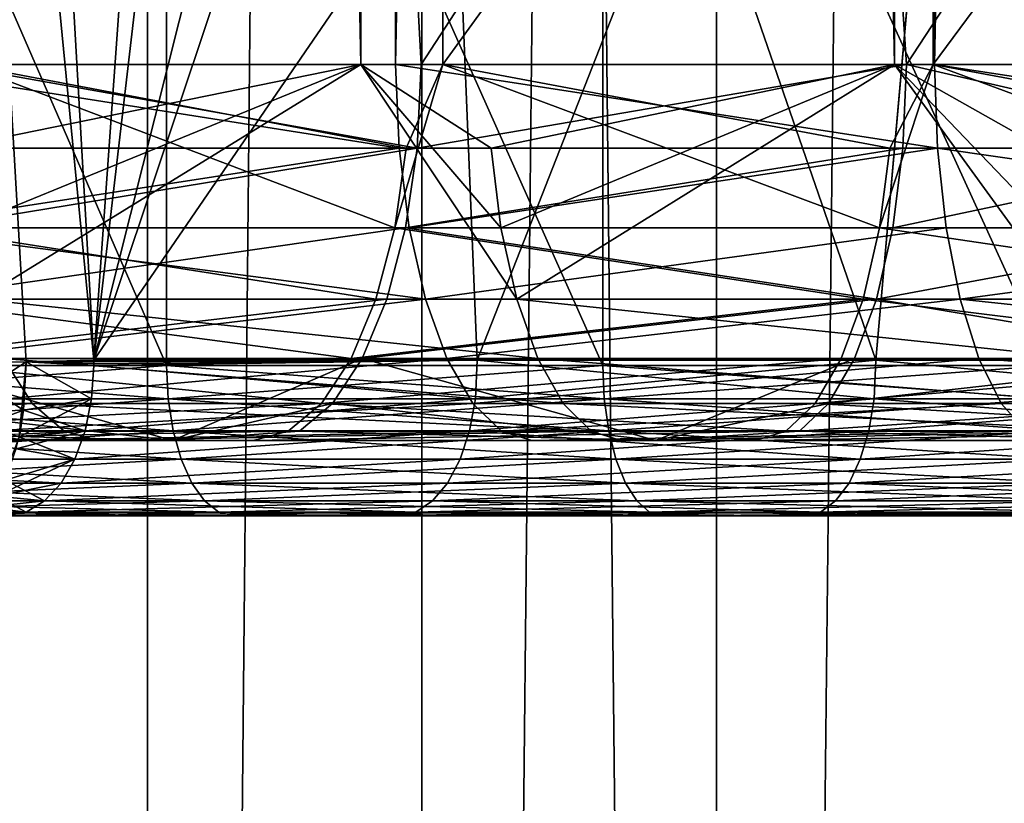
# Model space of a CAD drawing. Extents: x -95 to 68, y 53 to 1021.
# Drawn here: x -88 to -87, y 820 to 821 of the extents above; entities that cross this region are included whole.
import ezdxf

# ---------------------------------------------------------------- set-up
doc = ezdxf.new("R2010")
doc.units = 0
doc.header["$MEASUREMENT"] = 0

msp = doc.modelspace()

# ---------------------------------------------------------------- linework, layer by layer
for points in [[(-87.884361, 854.575745, 13.73212), (-88.579689, 854.575745, 13.438745), (-88.540024, 820.575745, 13.456621)], [(-88.538483, 854.575745, -13.457312), (-87.884361, 820.575745, -13.73212), (-88.579689, 820.575745, -13.438745)], [(-87.884361, 854.575745, 13.73212), (-88.540024, 820.575745, 13.456621), (-87.838043, 820.575745, 13.750194)], [(-88.538483, 854.575745, -13.457312), (-87.836243, 854.575745, -13.750891), (-87.884361, 820.575745, -13.73212)], [(-87.17495, 854.575745, 13.989545), (-87.884361, 854.575745, 13.73212), (-87.838043, 820.575745, 13.750194)], [(-87.836243, 854.575745, -13.750891), (-87.17495, 820.575745, -13.989545), (-87.884361, 820.575745, -13.73212)], [(-87.17495, 854.575745, 13.989545), (-87.838043, 820.575745, 13.750194), (-87.121857, 820.575745, 14.007174)], [(-87.836243, 854.575745, -13.750891), (-87.119797, 854.575745, -14.007854), (-87.17495, 820.575745, -13.989545)], [(-86.453293, 854.575745, 14.210348), (-87.17495, 854.575745, 13.989545), (-87.121857, 820.575745, 14.007174)], [(-87.119797, 854.575745, -14.007854), (-86.453293, 820.575745, -14.210348), (-87.17495, 820.575745, -13.989545)], [(-86.453293, 854.575745, 14.210348), (-87.121857, 820.575745, 14.007174), (-86.393372, 820.575745, 14.226881)], [(-87.119797, 854.575745, -14.007854), (-86.391052, 854.575745, -14.227517), (-86.453293, 820.575745, -14.210348)], [(-88.168121, 844.575745, -4.911456), (-88.168121, 806.375732, -4.911456), (-88.504059, 806.375732, -4.494583)], [(-88.504059, 844.575745, -4.494583), (-88.168121, 844.575745, -4.911456), (-88.504059, 806.375732, -4.494583)], [(-88.168121, 844.575745, 4.911456), (-88.504059, 844.575745, 4.494583), (-88.504059, 806.375732, 4.494583)], [(-88.168121, 844.575745, 4.911456), (-88.504059, 806.375732, 4.494583), (-88.168121, 806.375732, 4.911456)], [(-87.803299, 844.575745, -5.303301), (-87.803299, 806.375732, -5.303301), (-88.168121, 806.375732, -4.911456)], [(-88.168121, 844.575745, -4.911456), (-87.803299, 844.575745, -5.303301), (-88.168121, 806.375732, -4.911456)], [(-87.803299, 844.575745, 5.303301), (-88.168121, 844.575745, 4.911456), (-88.168121, 806.375732, 4.911456)], [(-87.803299, 844.575745, 5.303301), (-88.168121, 806.375732, 4.911456), (-87.803299, 806.375732, 5.303301)], [(-87.411453, 844.575745, -5.668122), (-87.411453, 806.375732, -5.668122), (-87.803299, 806.375732, -5.303301)], [(-87.803299, 844.575745, -5.303301), (-87.411453, 844.575745, -5.668122), (-87.803299, 806.375732, -5.303301)], [(-87.803299, 844.575745, 5.303301), (-87.803299, 806.375732, 5.303301), (-87.411453, 806.375732, 5.668122)], [(-87.411453, 844.575745, 5.668122), (-87.803299, 844.575745, 5.303301), (-87.411453, 806.375732, 5.668122)], [(-86.994583, 844.575745, -6.004059), (-86.994583, 806.375732, -6.004059), (-87.411453, 806.375732, -5.668122)], [(-87.411453, 844.575745, -5.668122), (-86.994583, 844.575745, -6.004059), (-87.411453, 806.375732, -5.668122)], [(-86.994583, 844.575745, 6.004059), (-87.411453, 844.575745, 5.668122), (-87.411453, 806.375732, 5.668122)], [(-86.994583, 844.575745, 6.004059), (-87.411453, 806.375732, 5.668122), (-86.994583, 806.375732, 6.004059)], [(-88.461411, 822.457947, 8.043538), (-88.618156, 826.797913, 8.101493), (-88.239311, 820.182739, 8.092414)], [(-87.833252, 823.666443, 8.509524), (-88.239311, 820.182739, 8.092414), (-88.618156, 826.797913, 8.101493)], [(-87.865417, 825.408325, -8.56115), (-88.618019, 826.797852, -8.101582), (-88.239326, 820.182739, -8.092407)], [(-88.461311, 822.457947, -8.043581), (-88.239326, 820.182739, -8.092407), (-88.618019, 826.797852, -8.101582)], [(-87.865417, 825.408325, -8.56115), (-88.239326, 820.182739, -8.092407), (-87.07386, 823.666443, -8.940659)], [(-87.07386, 823.666443, -8.940659), (-88.239326, 820.182739, -8.092407), (-87.046158, 821.924561, -8.886506)], [(-87.833252, 823.666443, 8.509524), (-87.800949, 821.924561, 8.457983), (-88.239311, 820.182739, 8.092414)], [(-88.461411, 822.457947, 8.043538), (-88.328987, 820.180542, 8.041728), (-88.42659, 820.178223, 8.010595)], [(-88.461411, 822.457947, 8.043538), (-88.239311, 820.182739, 8.092414), (-88.328987, 820.180542, 8.041728)], [(-88.461311, 822.457947, -8.043581), (-88.328995, 820.180542, -8.041725), (-88.239326, 820.182739, -8.092407)], [(-88.461311, 822.457947, -8.043581), (-88.426598, 820.178223, -8.010595), (-88.328995, 820.180542, -8.041725)], [(-87.046158, 821.924561, -8.886506), (-88.239326, 820.182739, -8.092407), (-87.729507, 820.182739, -8.430842)], [(-87.800949, 821.924561, 8.457983), (-87.7295, 820.182739, 8.430847), (-88.239311, 820.182739, 8.092414)], [(-87.800949, 821.924561, 8.457983), (-87.199799, 820.182739, 8.737208), (-87.7295, 820.182739, 8.430847)], [(-87.046295, 821.924561, 8.886435), (-87.199799, 820.182739, 8.737208), (-87.800949, 821.924561, 8.457983)], [(-87.046158, 821.924561, -8.886506), (-87.729507, 820.182739, -8.430842), (-87.199806, 820.182739, -8.737205)], [(-87.046158, 821.924561, -8.886506), (-87.199806, 820.182739, -8.737205), (-86.652214, 820.182739, -9.010326)], [(-87.046295, 821.924561, 8.886435), (-86.652214, 820.182739, 9.010329), (-87.199799, 820.182739, 8.737208)], [(-86.257278, 821.924561, 9.247722), (-86.652214, 820.182739, 9.010329), (-87.046295, 821.924561, 8.886435)], [(-87.046158, 821.924561, -8.886506), (-86.652214, 820.182739, -9.010326), (-86.257133, 821.924561, -9.247781)], [(-88.707962, 821.475708, -11.021965), (-88.14254, 820.17572, -11.321849), (-88.707962, 820.17572, -11.021965)], [(-88.707962, 821.475708, -11.021965), (-88.14254, 821.475708, -11.321849), (-88.14254, 820.17572, -11.321849)], [(-88.707962, 821.475708, 11.021965), (-88.707962, 820.17572, 11.021965), (-88.14254, 820.17572, 11.321849)], [(-88.14254, 821.475708, 11.321849), (-88.707962, 821.475708, 11.021965), (-88.14254, 820.17572, 11.321849)], [(-88.470978, 821.475708, -11.26543), (-88.43351, 820.575745, -11.285209), (-87.852463, 821.475708, -11.572106)], [(-87.852463, 821.475708, -11.572106), (-88.43351, 820.575745, -11.285209), (-87.804352, 820.575745, -11.594237)], [(-87.775429, 821.475708, 11.607428), (-87.775429, 820.575745, 11.607428), (-88.410988, 820.575745, 11.297022)], [(-87.775429, 821.475708, 11.607428), (-88.410988, 820.575745, 11.297022), (-88.410988, 821.475708, 11.297022)], [(-88.14254, 821.475708, -11.321849), (-87.562668, 820.17572, -11.592752), (-88.14254, 820.17572, -11.321849)], [(-88.14254, 821.475708, -11.321849), (-87.562668, 821.475708, -11.592752), (-87.562668, 820.17572, -11.592752)], [(-88.14254, 821.475708, 11.321849), (-88.14254, 820.17572, 11.321849), (-87.562668, 820.17572, 11.592752)], [(-87.562668, 821.475708, 11.592752), (-88.14254, 821.475708, 11.321849), (-87.562668, 820.17572, 11.592752)], [(-87.852463, 821.475708, -11.572106), (-87.804352, 820.575745, -11.594237), (-87.218254, 821.475708, -11.844854)], [(-87.218254, 821.475708, -11.844854), (-87.804352, 820.575745, -11.594237), (-87.159157, 820.575745, -11.868223)], [(-87.123627, 821.475708, 11.882112), (-87.123627, 820.575745, 11.882112), (-87.775429, 820.575745, 11.607428)], [(-87.123627, 821.475708, 11.882112), (-87.775429, 820.575745, 11.607428), (-87.775429, 821.475708, 11.607428)], [(-87.562668, 821.475708, -11.592752), (-86.969841, 820.17572, -11.833978), (-87.562668, 820.17572, -11.592752)], [(-87.562668, 821.475708, -11.592752), (-86.969841, 821.475708, -11.833978), (-86.969841, 820.17572, -11.833978)], [(-87.562668, 821.475708, 11.592752), (-87.562668, 820.17572, 11.592752), (-86.969841, 820.17572, 11.833978)], [(-86.969841, 821.475708, 11.833978), (-87.562668, 821.475708, 11.592752), (-86.969841, 820.17572, 11.833978)], [(-87.218254, 821.475708, -11.844854), (-87.159157, 820.575745, -11.868223), (-86.570213, 821.475708, -12.082874)], [(-86.570213, 821.475708, -12.082874), (-87.159157, 820.575745, -11.868223), (-86.499886, 820.575745, -12.106338)], [(-86.457603, 821.475708, 12.120227), (-86.457603, 820.575745, 12.120227), (-87.123627, 820.575745, 11.882112)], [(-86.457603, 821.475708, 12.120227), (-87.123627, 820.575745, 11.882112), (-87.123627, 821.475708, 11.882112)], [(-88.430183, 820.464478, -13.491694), (-88.579689, 820.575745, -13.438745), (-87.884361, 820.575745, -13.73212)], [(-87.833504, 820.464478, 13.738507), (-88.540024, 820.575745, 13.456621), (-88.534889, 820.464478, 13.445185)], [(-87.833504, 820.464478, 13.738507), (-87.838043, 820.575745, 13.750194), (-88.540024, 820.575745, 13.456621)], [(-87.839333, 820.358765, 11.632674), (-88.467758, 820.358765, 11.32314), (-88.410988, 820.575745, 11.297022)], [(-88.439346, 820.464478, -11.296305), (-87.80957, 820.464478, -11.605638), (-88.43351, 820.575745, -11.285209)], [(-87.80957, 820.464478, -11.605638), (-87.804352, 820.575745, -11.594237), (-88.43351, 820.575745, -11.285209)], [(-88.430183, 820.464478, -13.491694), (-87.884361, 820.575745, -13.73212), (-88.415298, 820.358765, -13.457841)], [(-88.415298, 820.358765, -13.457841), (-87.884361, 820.575745, -13.73212), (-88.391327, 820.263977, -13.403307)], [(-87.823906, 820.464478, 11.599066), (-88.410988, 820.575745, 11.297022), (-87.775429, 820.575745, 11.607428)], [(-87.839333, 820.358765, 11.632674), (-88.410988, 820.575745, 11.297022), (-87.823906, 820.464478, 11.599066)], [(-88.391327, 820.263977, -13.403307), (-87.884361, 820.575745, -13.73212), (-87.677094, 820.263977, -13.695041)], [(-87.698158, 820.358765, -13.750761), (-87.677094, 820.263977, -13.695041), (-87.884361, 820.575745, -13.73212)], [(-87.711227, 820.464478, -13.785352), (-87.698158, 820.358765, -13.750761), (-87.884361, 820.575745, -13.73212)], [(-87.711227, 820.464478, -13.785352), (-87.884361, 820.575745, -13.73212), (-87.17495, 820.575745, -13.989545)], [(-87.839333, 820.358765, 11.632674), (-87.823906, 820.464478, 11.599066), (-87.775429, 820.575745, 11.607428)], [(-87.194923, 820.358765, 11.907364), (-87.839333, 820.358765, 11.632674), (-87.775429, 820.575745, 11.607428)], [(-87.117928, 820.464478, 13.99527), (-87.838043, 820.575745, 13.750194), (-87.833504, 820.464478, 13.738507)], [(-87.117928, 820.464478, 13.99527), (-87.121857, 820.575745, 14.007174), (-87.838043, 820.575745, 13.750194)], [(-87.80957, 820.464478, -11.605638), (-87.163742, 820.464478, -11.879892), (-87.159157, 820.575745, -11.868223)], [(-87.80957, 820.464478, -11.605638), (-87.159157, 820.575745, -11.868223), (-87.804352, 820.575745, -11.594237)], [(-87.181358, 820.464478, 11.872962), (-87.775429, 820.575745, 11.607428), (-87.123627, 820.575745, 11.882112)], [(-87.194923, 820.358765, 11.907364), (-87.775429, 820.575745, 11.607428), (-87.181358, 820.464478, 11.872962)], [(-87.711227, 820.464478, -13.785352), (-87.17495, 820.575745, -13.989545), (-87.698158, 820.358765, -13.750761)], [(-87.698158, 820.358765, -13.750761), (-87.17495, 820.575745, -13.989545), (-87.677094, 820.263977, -13.695041)], [(-87.677094, 820.263977, -13.695041), (-87.17495, 820.575745, -13.989545), (-86.948479, 820.263977, -13.948745)], [(-87.194923, 820.358765, 11.907364), (-87.181358, 820.464478, 11.872962), (-87.123627, 820.575745, 11.882112)], [(-86.536446, 820.358765, 12.146387), (-87.194923, 820.358765, 11.907364), (-87.123627, 820.575745, 11.882112)], [(-86.966576, 820.358765, -14.005497), (-86.948479, 820.263977, -13.948745), (-87.17495, 820.575745, -13.989545)], [(-86.977814, 820.464478, -14.040729), (-86.966576, 820.358765, -14.005497), (-87.17495, 820.575745, -13.989545)], [(-86.977814, 820.464478, -14.040729), (-87.17495, 820.575745, -13.989545), (-86.453293, 820.575745, -14.210348)], [(-87.163742, 820.464478, -11.879892), (-86.676163, 820.464478, -12.059933), (-87.159157, 820.575745, -11.868223)], [(-86.676163, 820.464478, -12.059933), (-86.499886, 820.575745, -12.106338), (-87.159157, 820.575745, -11.868223)], [(-86.52478, 820.464478, 12.111294), (-87.123627, 820.575745, 11.882112), (-86.457603, 820.575745, 12.120227)], [(-86.536446, 820.358765, 12.146387), (-87.123627, 820.575745, 11.882112), (-86.52478, 820.464478, 12.111294)], [(-86.39006, 820.464478, 14.21479), (-87.121857, 820.575745, 14.007174), (-87.117928, 820.464478, 13.99527)], [(-86.39006, 820.464478, 14.21479), (-86.393372, 820.575745, 14.226881), (-87.121857, 820.575745, 14.007174)], [(-87.833504, 820.464478, 13.738507), (-88.534889, 820.464478, 13.445185), (-88.519745, 820.358765, 13.411448)], [(-87.833504, 820.464478, 13.738507), (-88.519745, 820.358765, 13.411448), (-87.820122, 820.358765, 13.704034)], [(-88.456558, 820.358765, -11.329036), (-87.824951, 820.358765, -11.639265), (-87.80957, 820.464478, -11.605638)], [(-88.456558, 820.358765, -11.329036), (-87.80957, 820.464478, -11.605638), (-88.439346, 820.464478, -11.296305)], [(-87.117928, 820.464478, 13.99527), (-87.833504, 820.464478, 13.738507), (-87.820122, 820.358765, 13.704034)], [(-87.824951, 820.358765, -11.639265), (-87.163742, 820.464478, -11.879892), (-87.80957, 820.464478, -11.605638)], [(-87.824951, 820.358765, -11.639265), (-87.177254, 820.358765, -11.914314), (-87.163742, 820.464478, -11.879892)], [(-87.117928, 820.464478, 13.99527), (-87.820122, 820.358765, 13.704034), (-87.106339, 820.358765, 13.960153)], [(-87.177254, 820.358765, -11.914314), (-86.688263, 820.358765, -12.094876), (-86.676163, 820.464478, -12.059933)], [(-87.177254, 820.358765, -11.914314), (-86.676163, 820.464478, -12.059933), (-87.163742, 820.464478, -11.879892)], [(-86.380302, 820.358765, 14.179122), (-87.117928, 820.464478, 13.99527), (-87.106339, 820.358765, 13.960153)], [(-86.39006, 820.464478, 14.21479), (-87.117928, 820.464478, 13.99527), (-86.380302, 820.358765, 14.179122)], [(-87.798561, 820.263977, 13.648503), (-88.519745, 820.358765, 13.411448), (-88.495354, 820.263977, 13.357102)], [(-87.820122, 820.358765, 13.704034), (-88.519745, 820.358765, 13.411448), (-87.798561, 820.263977, 13.648503)], [(-87.864182, 820.263977, 11.686812), (-88.495529, 820.263977, 11.375837), (-88.467758, 820.358765, 11.32314)], [(-88.484276, 820.263977, -11.381761), (-87.824951, 820.358765, -11.639265), (-88.456558, 820.358765, -11.329036)], [(-88.484276, 820.263977, -11.381761), (-87.849731, 820.263977, -11.693434), (-87.824951, 820.358765, -11.639265)], [(-87.864182, 820.263977, 11.686812), (-88.467758, 820.358765, 11.32314), (-87.839333, 820.358765, 11.632674)], [(-87.216774, 820.263977, 11.96278), (-87.864182, 820.263977, 11.686812), (-87.839333, 820.358765, 11.632674)], [(-87.849731, 820.263977, -11.693434), (-87.19902, 820.263977, -11.969764), (-87.824951, 820.358765, -11.639265)], [(-87.216774, 820.263977, 11.96278), (-87.839333, 820.358765, 11.632674), (-87.194923, 820.358765, 11.907364)], [(-87.824951, 820.358765, -11.639265), (-87.19902, 820.263977, -11.969764), (-87.177254, 820.358765, -11.914314)], [(-87.106339, 820.358765, 13.960153), (-87.820122, 820.358765, 13.704034), (-87.798561, 820.263977, 13.648503)], [(-87.106339, 820.358765, 13.960153), (-87.798561, 820.263977, 13.648503), (-87.087677, 820.263977, 13.903584)], [(-86.555229, 820.263977, 12.202916), (-87.216774, 820.263977, 11.96278), (-87.194923, 820.358765, 11.907364)], [(-87.19902, 820.263977, -11.969764), (-86.707756, 820.263977, -12.151165), (-86.688263, 820.358765, -12.094876)], [(-87.19902, 820.263977, -11.969764), (-86.688263, 820.358765, -12.094876), (-87.177254, 820.358765, -11.914314)], [(-86.555229, 820.263977, 12.202916), (-87.194923, 820.358765, 11.907364), (-86.536446, 820.358765, 12.146387)], [(-86.380302, 820.358765, 14.179122), (-87.106339, 820.358765, 13.960153), (-87.087677, 820.263977, 13.903584)], [(-86.380302, 820.358765, 14.179122), (-87.087677, 820.263977, 13.903584), (-86.364578, 820.263977, 14.121666)], [(-87.897209, 820.184814, 11.758765), (-88.53244, 820.184814, 11.445876), (-88.495529, 820.263977, 11.375837)], [(-88.521118, 820.184814, -11.451836), (-87.882675, 820.184814, -11.765428), (-87.849731, 820.263977, -11.693434)], [(-88.521118, 820.184814, -11.451836), (-87.849731, 820.263977, -11.693434), (-88.484276, 820.263977, -11.381761)], [(-87.897209, 820.184814, 11.758765), (-88.495529, 820.263977, 11.375837), (-87.864182, 820.263977, 11.686812)], [(-87.798561, 820.263977, 13.648503), (-88.495354, 820.263977, 13.357102), (-88.462929, 820.184814, 13.284874)], [(-87.798561, 820.263977, 13.648503), (-88.462929, 820.184814, 13.284874), (-87.769913, 820.184814, 13.574699)], [(-88.391327, 820.263977, -13.403307), (-87.677094, 820.263977, -13.695041), (-87.649094, 820.184814, -13.620985)], [(-88.391327, 820.263977, -13.403307), (-87.649094, 820.184814, -13.620985), (-88.359474, 820.184814, -13.330829)], [(-87.216774, 820.263977, 11.96278), (-87.897209, 820.184814, 11.758765), (-87.864182, 820.263977, 11.686812)], [(-87.245811, 820.184814, 12.036433), (-87.897209, 820.184814, 11.758765), (-87.216774, 820.263977, 11.96278)], [(-87.882675, 820.184814, -11.765428), (-87.227951, 820.184814, -12.043459), (-87.19902, 820.263977, -11.969764)], [(-87.882675, 820.184814, -11.765428), (-87.19902, 820.263977, -11.969764), (-87.849731, 820.263977, -11.693434)], [(-87.087677, 820.263977, 13.903584), (-87.798561, 820.263977, 13.648503), (-87.769913, 820.184814, 13.574699)], [(-87.087677, 820.263977, 13.903584), (-87.769913, 820.184814, 13.574699), (-87.062866, 820.184814, 13.828401)], [(-87.677094, 820.263977, -13.695041), (-86.948479, 820.263977, -13.948745), (-86.924423, 820.184814, -13.873317)], [(-87.677094, 820.263977, -13.695041), (-86.924423, 820.184814, -13.873317), (-87.649094, 820.184814, -13.620985)], [(-86.5802, 820.184814, 12.278047), (-87.245811, 820.184814, 12.036433), (-87.216774, 820.263977, 11.96278)], [(-87.227951, 820.184814, -12.043459), (-86.733665, 820.184814, -12.225978), (-87.19902, 820.263977, -11.969764)], [(-86.5802, 820.184814, 12.278047), (-87.216774, 820.263977, 11.96278), (-86.555229, 820.263977, 12.202916)], [(-87.19902, 820.263977, -11.969764), (-86.733665, 820.184814, -12.225978), (-86.707756, 820.263977, -12.151165)], [(-86.343681, 820.184814, 14.045303), (-87.087677, 820.263977, 13.903584), (-87.062866, 820.184814, 13.828401)], [(-86.364578, 820.263977, 14.121666), (-87.087677, 820.263977, 13.903584), (-86.343681, 820.184814, 14.045303)], [(-89.01091, 820.125244, -12.918995), (-88.359474, 820.184814, -13.330829), (-88.321327, 820.125244, -13.24404)], [(-87.93676, 820.125244, 11.844926), (-88.576645, 820.125244, 11.529744), (-88.53244, 820.184814, 11.445876)], [(-88.565239, 820.125244, -11.535748), (-88.134773, 820.075745, -11.992155), (-88.521118, 820.184814, -11.451836)], [(-87.93676, 820.125244, 11.844926), (-88.53244, 820.184814, 11.445876), (-87.897209, 820.184814, 11.758765)], [(-88.521118, 820.184814, -11.451836), (-88.134773, 820.075745, -11.992155), (-87.882675, 820.184814, -11.765428)], [(-87.769913, 820.184814, 13.574699), (-88.462929, 820.184814, 13.284874), (-88.42411, 820.125244, 13.198383)], [(-87.769913, 820.184814, 13.574699), (-88.42411, 820.125244, 13.198383), (-87.735603, 820.125244, 13.486322)], [(-88.359474, 820.184814, -13.330829), (-87.649094, 820.184814, -13.620985), (-87.61557, 820.125244, -13.532307)], [(-88.359474, 820.184814, -13.330829), (-87.61557, 820.125244, -13.532307), (-88.321327, 820.125244, -13.24404)], [(-88.328995, 820.180542, -8.041725), (-88.239281, 820.18042, -8.092352), (-88.239326, 820.182739, -8.092407)], [(-88.239281, 820.18042, 8.092352), (-88.328987, 820.180542, 8.041728), (-88.239311, 820.182739, 8.092414)], [(-87.729507, 820.182739, -8.430842), (-88.239326, 820.182739, -8.092407), (-88.239281, 820.18042, -8.092352)], [(-88.239311, 820.182739, 8.092414), (-87.7295, 820.182739, 8.430847), (-88.239281, 820.18042, 8.092352)], [(-87.729507, 820.182739, -8.430842), (-88.239281, 820.18042, -8.092352), (-88.239258, 820.17804, -8.092319)], [(-88.239281, 820.18042, 8.092352), (-87.7295, 820.182739, 8.430847), (-88.239258, 820.17804, 8.092319)], [(-87.729507, 820.182739, -8.430842), (-88.239258, 820.17804, -8.092319), (-88.23925, 820.17572, -8.092308)], [(-88.239258, 820.17804, 8.092319), (-87.7295, 820.182739, 8.430847), (-88.23925, 820.17572, 8.092308)], [(-87.732086, 820.131226, -8.435), (-87.729507, 820.182739, -8.430842), (-88.23925, 820.17572, -8.092308)], [(-87.732079, 820.131226, 8.435005), (-88.23925, 820.17572, 8.092308), (-87.7295, 820.182739, 8.430847)], [(-87.922112, 820.125244, -11.851637), (-87.882675, 820.184814, -11.765428), (-88.134773, 820.075745, -11.992155)], [(-87.245811, 820.184814, 12.036433), (-87.93676, 820.125244, 11.844926), (-87.897209, 820.184814, 11.758765)], [(-87.280586, 820.125244, 12.124628), (-87.93676, 820.125244, 11.844926), (-87.245811, 820.184814, 12.036433)], [(-87.922112, 820.125244, -11.851637), (-87.492218, 820.075745, -12.273558), (-87.882675, 820.184814, -11.765428)], [(-87.882675, 820.184814, -11.765428), (-87.492218, 820.075745, -12.273558), (-87.227951, 820.184814, -12.043459)], [(-87.062866, 820.184814, 13.828401), (-87.769913, 820.184814, 13.574699), (-87.735603, 820.125244, 13.486322)], [(-87.062866, 820.184814, 13.828401), (-87.735603, 820.125244, 13.486322), (-87.033157, 820.125244, 13.738372)], [(-87.202118, 820.131226, -8.741513), (-87.729507, 820.182739, -8.430842), (-87.732086, 820.131226, -8.435)], [(-87.732079, 820.131226, 8.435005), (-87.7295, 820.182739, 8.430847), (-87.199799, 820.182739, 8.737208)], [(-87.732079, 820.131226, 8.435005), (-87.199799, 820.182739, 8.737208), (-87.20211, 820.131226, 8.741517)], [(-87.202118, 820.131226, -8.741513), (-87.199806, 820.182739, -8.737205), (-87.729507, 820.182739, -8.430842)], [(-87.649094, 820.184814, -13.620985), (-86.895615, 820.125244, -13.782995), (-87.61557, 820.125244, -13.532307)], [(-87.649094, 820.184814, -13.620985), (-86.924423, 820.184814, -13.873317), (-86.895615, 820.125244, -13.782995)], [(-87.262596, 820.125244, -12.131705), (-87.227951, 820.184814, -12.043459), (-87.492218, 820.075745, -12.273558)], [(-86.5802, 820.184814, 12.278047), (-87.280586, 820.125244, 12.124628), (-87.245811, 820.184814, 12.036433)], [(-86.610092, 820.125244, 12.368012), (-87.280586, 820.125244, 12.124628), (-86.5802, 820.184814, 12.278047)], [(-87.262596, 820.125244, -12.131705), (-86.764687, 820.125244, -12.315561), (-86.733665, 820.184814, -12.225978)], [(-87.262596, 820.125244, -12.131705), (-86.733665, 820.184814, -12.225978), (-87.227951, 820.184814, -12.043459)], [(-86.654266, 820.131226, -9.01477), (-87.199806, 820.182739, -8.737205), (-87.202118, 820.131226, -8.741513)], [(-87.20211, 820.131226, 8.741517), (-87.199799, 820.182739, 8.737208), (-86.654259, 820.131226, 9.014773)], [(-86.654266, 820.131226, -9.01477), (-86.652214, 820.182739, -9.010326), (-87.199806, 820.182739, -8.737205)], [(-86.654259, 820.131226, 9.014773), (-87.199799, 820.182739, 8.737208), (-86.652214, 820.182739, 9.010329)], [(-86.318657, 820.125244, 13.953862), (-87.062866, 820.184814, 13.828401), (-87.033157, 820.125244, 13.738372)], [(-86.343681, 820.184814, 14.045303), (-87.062866, 820.184814, 13.828401), (-86.318657, 820.125244, 13.953862)], [(-88.705498, 820.131226, 11.017595), (-88.14254, 820.17572, 11.321849), (-88.707962, 820.17572, 11.021965)], [(-88.140305, 820.131226, -11.317361), (-88.705498, 820.131226, -11.017595), (-88.707962, 820.17572, -11.021965)], [(-88.140305, 820.131226, -11.317361), (-88.707962, 820.17572, -11.021965), (-88.14254, 820.17572, -11.321849)], [(-88.705498, 820.131226, 11.017595), (-88.140305, 820.131226, 11.317361), (-88.14254, 820.17572, 11.321849)], [(-88.332565, 820.116394, 8.049933), (-88.431648, 820.079407, 8.034776), (-88.42659, 820.178223, 8.010595)], [(-88.428459, 820.116089, -8.019485), (-88.328995, 820.180542, -8.041725), (-88.426598, 820.178223, -8.010595)], [(-88.428459, 820.116089, -8.019485), (-88.338531, 820.080872, -8.063619), (-88.328995, 820.180542, -8.041725)], [(-88.332565, 820.116394, 8.049933), (-88.42659, 820.178223, 8.010595), (-88.328987, 820.180542, 8.041728)], [(-88.338531, 820.080872, -8.063619), (-88.242157, 820.131226, -8.096398), (-88.328995, 820.180542, -8.041725)], [(-88.332565, 820.116394, 8.049933), (-88.328987, 820.180542, 8.041728), (-88.242157, 820.131226, 8.096398)], [(-88.328995, 820.180542, -8.041725), (-88.242157, 820.131226, -8.096398), (-88.23925, 820.17572, -8.092308)], [(-88.328995, 820.180542, -8.041725), (-88.239258, 820.17804, -8.092319), (-88.239281, 820.18042, -8.092352)], [(-88.328995, 820.180542, -8.041725), (-88.23925, 820.17572, -8.092308), (-88.239258, 820.17804, -8.092319)], [(-88.239258, 820.17804, 8.092319), (-88.328987, 820.180542, 8.041728), (-88.239281, 820.18042, 8.092352)], [(-88.23925, 820.17572, 8.092308), (-88.328987, 820.180542, 8.041728), (-88.239258, 820.17804, 8.092319)], [(-88.242157, 820.131226, 8.096398), (-88.328987, 820.180542, 8.041728), (-88.23925, 820.17572, 8.092308)], [(-87.732086, 820.131226, -8.435), (-88.23925, 820.17572, -8.092308), (-88.242157, 820.131226, -8.096398)], [(-87.732079, 820.131226, 8.435005), (-88.242157, 820.131226, 8.096398), (-88.23925, 820.17572, 8.092308)], [(-88.140305, 820.131226, 11.317361), (-87.562668, 820.17572, 11.592752), (-88.14254, 820.17572, 11.321849)], [(-87.560661, 820.131226, -11.588156), (-88.14254, 820.17572, -11.321849), (-87.562668, 820.17572, -11.592752)], [(-87.560661, 820.131226, -11.588156), (-88.140305, 820.131226, -11.317361), (-88.14254, 820.17572, -11.321849)], [(-88.140305, 820.131226, 11.317361), (-87.560661, 820.131226, 11.588156), (-87.562668, 820.17572, 11.592752)], [(-87.560661, 820.131226, 11.588156), (-86.969841, 820.17572, 11.833978), (-87.562668, 820.17572, 11.592752)], [(-86.968071, 820.131226, -11.829287), (-87.562668, 820.17572, -11.592752), (-86.969841, 820.17572, -11.833978)], [(-86.968071, 820.131226, -11.829287), (-87.560661, 820.131226, -11.588156), (-87.562668, 820.17572, -11.592752)], [(-87.560661, 820.131226, 11.588156), (-86.968071, 820.131226, 11.829287), (-86.969841, 820.17572, 11.833978)], [(-88.698242, 820.088989, 11.004707), (-88.140305, 820.131226, 11.317361), (-88.705498, 820.131226, 11.017595)], [(-88.133705, 820.088989, -11.304122), (-88.705498, 820.131226, -11.017595), (-88.140305, 820.131226, -11.317361)], [(-88.133705, 820.088989, -11.304122), (-88.698242, 820.088989, -11.004707), (-88.705498, 820.131226, -11.017595)], [(-88.698242, 820.088989, 11.004707), (-88.133705, 820.088989, 11.304122), (-88.140305, 820.131226, 11.317361)], [(-88.338531, 820.080872, -8.063619), (-88.25071, 820.088989, -8.108463), (-88.242157, 820.131226, -8.096398)], [(-88.332565, 820.116394, 8.049933), (-88.242157, 820.131226, 8.096398), (-88.25071, 820.088989, 8.108463)], [(-87.732086, 820.131226, -8.435), (-88.25071, 820.088989, -8.108463), (-87.739883, 820.088989, -8.44757)], [(-87.732086, 820.131226, -8.435), (-88.242157, 820.131226, -8.096398), (-88.25071, 820.088989, -8.108463)], [(-87.732079, 820.131226, 8.435005), (-87.739876, 820.088989, 8.447576), (-88.25071, 820.088989, 8.108463)], [(-87.732079, 820.131226, 8.435005), (-88.25071, 820.088989, 8.108463), (-88.242157, 820.131226, 8.096398)], [(-88.133705, 820.088989, 11.304122), (-87.560661, 820.131226, 11.588156), (-88.140305, 820.131226, 11.317361)], [(-87.554741, 820.088989, -11.5746), (-88.133705, 820.088989, -11.304122), (-88.140305, 820.131226, -11.317361)], [(-87.554741, 820.088989, -11.5746), (-88.140305, 820.131226, -11.317361), (-87.560661, 820.131226, -11.588156)], [(-88.133705, 820.088989, 11.304122), (-87.554741, 820.088989, 11.5746), (-87.560661, 820.131226, 11.588156)], [(-87.202118, 820.131226, -8.741513), (-87.732086, 820.131226, -8.435), (-87.739883, 820.088989, -8.44757)], [(-87.202118, 820.131226, -8.741513), (-87.739883, 820.088989, -8.44757), (-87.209129, 820.088989, -8.754539)], [(-87.739876, 820.088989, 8.447576), (-87.20211, 820.131226, 8.741517), (-87.209122, 820.088989, 8.754543)], [(-87.732079, 820.131226, 8.435005), (-87.20211, 820.131226, 8.741517), (-87.739876, 820.088989, 8.447576)], [(-87.554741, 820.088989, 11.5746), (-86.968071, 820.131226, 11.829287), (-87.560661, 820.131226, 11.588156)], [(-86.962845, 820.088989, -11.815449), (-87.554741, 820.088989, -11.5746), (-87.560661, 820.131226, -11.588156)], [(-86.962845, 820.088989, -11.815449), (-87.560661, 820.131226, -11.588156), (-86.968071, 820.131226, -11.829287)], [(-87.554741, 820.088989, 11.5746), (-86.962845, 820.088989, 11.815449), (-86.968071, 820.131226, 11.829287)], [(-86.654266, 820.131226, -9.01477), (-87.202118, 820.131226, -8.741513), (-87.209129, 820.088989, -8.754539)], [(-86.654266, 820.131226, -9.01477), (-87.209129, 820.088989, -8.754539), (-86.660454, 820.088989, -9.028204)], [(-87.20211, 820.131226, 8.741517), (-86.660446, 820.088989, 9.028207), (-87.209122, 820.088989, 8.754543)], [(-87.20211, 820.131226, 8.741517), (-86.654259, 820.131226, 9.014773), (-86.660446, 820.088989, 9.028207)], [(-89.01091, 820.125244, -12.918995), (-88.321327, 820.125244, -13.24404), (-88.963348, 820.088257, -12.824621)], [(-88.963348, 820.088257, -12.824621), (-88.321327, 820.125244, -13.24404), (-88.278801, 820.088257, -13.147291)], [(-87.93676, 820.125244, 11.844926), (-88.625916, 820.088257, 11.623236), (-88.576645, 820.125244, 11.529744)], [(-87.980843, 820.088257, 11.940973), (-88.625916, 820.088257, 11.623236), (-87.93676, 820.125244, 11.844926)], [(-88.614418, 820.088257, -11.629288), (-88.134773, 820.075745, -11.992155), (-88.565239, 820.125244, -11.535748)], [(-88.33783, 820.084167, 8.062003), (-88.431648, 820.079407, 8.034776), (-88.332565, 820.116394, 8.049933)], [(-87.735603, 820.125244, 13.486322), (-88.42411, 820.125244, 13.198383), (-88.380836, 820.088257, 13.101969)], [(-87.735603, 820.125244, 13.486322), (-88.380836, 820.088257, 13.101969), (-87.697357, 820.088257, 13.387804)], [(-88.33783, 820.084167, 8.062003), (-88.332565, 820.116394, 8.049933), (-88.25071, 820.088989, 8.108463)], [(-88.321327, 820.125244, -13.24404), (-87.61557, 820.125244, -13.532307), (-87.578201, 820.088257, -13.433453)], [(-88.321327, 820.125244, -13.24404), (-87.578201, 820.088257, -13.433453), (-88.278801, 820.088257, -13.147291)], [(-87.96608, 820.088257, -11.947739), (-87.922112, 820.125244, -11.851637), (-88.134773, 820.075745, -11.992155)], [(-87.319351, 820.088257, 12.222943), (-87.980843, 820.088257, 11.940973), (-87.93676, 820.125244, 11.844926)], [(-87.96608, 820.088257, -11.947739), (-87.492218, 820.075745, -12.273558), (-87.922112, 820.125244, -11.851637)], [(-87.319351, 820.088257, 12.222943), (-87.93676, 820.125244, 11.844926), (-87.280586, 820.125244, 12.124628)], [(-87.033157, 820.125244, 13.738372), (-87.735603, 820.125244, 13.486322), (-87.697357, 820.088257, 13.387804)], [(-87.033157, 820.125244, 13.738372), (-87.697357, 820.088257, 13.387804), (-87.000046, 820.088257, 13.638013)], [(-87.61557, 820.125244, -13.532307), (-86.863503, 820.088257, -13.68231), (-87.578201, 820.088257, -13.433453)], [(-87.61557, 820.125244, -13.532307), (-86.895615, 820.125244, -13.782995), (-86.863503, 820.088257, -13.68231)], [(-87.301216, 820.088257, -12.230078), (-87.262596, 820.125244, -12.131705), (-87.492218, 820.075745, -12.273558)], [(-86.643425, 820.088257, 12.468301), (-87.319351, 820.088257, 12.222943), (-87.280586, 820.125244, 12.124628)], [(-87.301216, 820.088257, -12.230078), (-86.764687, 820.125244, -12.315561), (-87.262596, 820.125244, -12.131705)], [(-87.301216, 820.088257, -12.230078), (-86.799271, 820.088257, -12.415425), (-86.764687, 820.125244, -12.315561)], [(-86.643425, 820.088257, 12.468301), (-87.280586, 820.125244, 12.124628), (-86.610092, 820.125244, 12.368012)], [(-86.318657, 820.125244, 13.953862), (-87.033157, 820.125244, 13.738372), (-87.000046, 820.088257, 13.638013)], [(-88.380836, 820.088257, 13.101969), (-88.997932, 820.075745, 12.682248), (-88.335274, 820.075745, 13.000464)], [(-88.963348, 820.088257, -12.824621), (-88.278801, 820.088257, -13.147291), (-88.234032, 820.075745, -13.045436)], [(-88.963348, 820.088257, -12.824621), (-88.234032, 820.075745, -13.045436), (-88.913277, 820.075745, -12.725266)], [(-88.614418, 820.088257, -11.629288), (-88.761536, 820.075745, -11.677141), (-88.134773, 820.075745, -11.992155)], [(-88.686546, 820.051025, 10.983947), (-88.133705, 820.088989, 11.304122), (-88.698242, 820.088989, 11.004707)], [(-88.123077, 820.051025, -11.282797), (-88.698242, 820.088989, -11.004707), (-88.133705, 820.088989, -11.304122)], [(-88.123077, 820.051025, -11.282797), (-88.686546, 820.051025, -10.983947), (-88.698242, 820.088989, -11.004707)], [(-88.686546, 820.051025, 10.983947), (-88.123077, 820.051025, 11.282797), (-88.133705, 820.088989, 11.304122)], [(-87.980843, 820.088257, 11.940973), (-88.677795, 820.075745, 11.721663), (-88.625916, 820.088257, 11.623236)], [(-87.980843, 820.088257, 11.940973), (-88.027252, 820.075745, 12.04209), (-88.677795, 820.075745, 11.721663)], [(-87.697357, 820.088257, 13.387804), (-88.380836, 820.088257, 13.101969), (-88.335274, 820.075745, 13.000464)], [(-88.369263, 820.002014, -8.134175), (-88.264496, 820.051025, -8.127899), (-88.338531, 820.080872, -8.063619)], [(-88.342316, 820.065063, 8.072304), (-88.25071, 820.088989, 8.108463), (-88.264496, 820.051025, 8.127899)], [(-88.342316, 820.065063, 8.072304), (-88.33783, 820.084167, 8.062003), (-88.25071, 820.088989, 8.108463)], [(-88.338531, 820.080872, -8.063619), (-88.264496, 820.051025, -8.127899), (-88.25071, 820.088989, -8.108463)], [(-87.697357, 820.088257, 13.387804), (-88.335274, 820.075745, 13.000464), (-87.657089, 820.075745, 13.284085)], [(-88.278801, 820.088257, -13.147291), (-87.578201, 820.088257, -13.433453), (-88.234032, 820.075745, -13.045436)], [(-87.739883, 820.088989, -8.44757), (-88.264496, 820.051025, -8.127899), (-87.752449, 820.051025, -8.467819)], [(-87.739883, 820.088989, -8.44757), (-88.25071, 820.088989, -8.108463), (-88.264496, 820.051025, -8.127899)], [(-87.739876, 820.088989, 8.447576), (-87.752441, 820.051025, 8.467824), (-88.264496, 820.051025, 8.127899)], [(-87.739876, 820.088989, 8.447576), (-88.264496, 820.051025, 8.127899), (-88.25071, 820.088989, 8.108463)], [(-87.578201, 820.088257, -13.433453), (-87.538864, 820.075745, -13.32938), (-88.234032, 820.075745, -13.045436)], [(-87.96608, 820.088257, -11.947739), (-88.134773, 820.075745, -11.992155), (-87.492218, 820.075745, -12.273558)], [(-88.123077, 820.051025, 11.282797), (-87.554741, 820.088989, 11.5746), (-88.133705, 820.088989, 11.304122)], [(-87.545204, 820.051025, -11.552764), (-88.123077, 820.051025, -11.282797), (-88.133705, 820.088989, -11.304122)], [(-87.545204, 820.051025, -11.552764), (-88.133705, 820.088989, -11.304122), (-87.554741, 820.088989, -11.5746)], [(-88.123077, 820.051025, 11.282797), (-87.545204, 820.051025, 11.552764), (-87.554741, 820.088989, 11.5746)], [(-87.319351, 820.088257, 12.222943), (-87.360161, 820.075745, 12.326448), (-88.027252, 820.075745, 12.04209)], [(-87.319351, 820.088257, 12.222943), (-88.027252, 820.075745, 12.04209), (-87.980843, 820.088257, 11.940973)], [(-87.209129, 820.088989, -8.754539), (-87.739883, 820.088989, -8.44757), (-87.752449, 820.051025, -8.467819)], [(-87.209129, 820.088989, -8.754539), (-87.752449, 820.051025, -8.467819), (-87.220413, 820.051025, -8.775524)], [(-87.739876, 820.088989, 8.447576), (-87.220406, 820.051025, 8.775528), (-87.752441, 820.051025, 8.467824)], [(-87.739876, 820.088989, 8.447576), (-87.209122, 820.088989, 8.754543), (-87.220406, 820.051025, 8.775528)], [(-87.000046, 820.088257, 13.638013), (-87.697357, 820.088257, 13.387804), (-87.657089, 820.075745, 13.284085)], [(-87.000046, 820.088257, 13.638013), (-87.657089, 820.075745, 13.284085), (-86.965179, 820.075745, 13.532355)], [(-87.578201, 820.088257, -13.433453), (-86.863503, 820.088257, -13.68231), (-87.538864, 820.075745, -13.32938)], [(-87.545204, 820.051025, 11.552764), (-86.962845, 820.088989, 11.815449), (-87.554741, 820.088989, 11.5746)], [(-86.954422, 820.051025, -11.793159), (-87.545204, 820.051025, -11.552764), (-87.554741, 820.088989, -11.5746)], [(-86.954422, 820.051025, -11.793159), (-87.554741, 820.088989, -11.5746), (-86.962845, 820.088989, -11.815449)], [(-87.545204, 820.051025, 11.552764), (-86.954422, 820.051025, 11.793159), (-86.962845, 820.088989, 11.815449)], [(-86.863503, 820.088257, -13.68231), (-86.829704, 820.075745, -13.57631), (-87.538864, 820.075745, -13.32938)], [(-87.301216, 820.088257, -12.230078), (-87.492218, 820.075745, -12.273558), (-86.83567, 820.075745, -12.52056)], [(-86.643425, 820.088257, 12.468301), (-86.678513, 820.075745, 12.573884), (-87.360161, 820.075745, 12.326448)], [(-86.643425, 820.088257, 12.468301), (-87.360161, 820.075745, 12.326448), (-87.319351, 820.088257, 12.222943)], [(-87.301216, 820.088257, -12.230078), (-86.83567, 820.075745, -12.52056), (-86.799271, 820.088257, -12.415425)], [(-86.660454, 820.088989, -9.028204), (-87.209129, 820.088989, -8.754539), (-87.220413, 820.051025, -8.775524)], [(-86.660454, 820.088989, -9.028204), (-87.220413, 820.051025, -8.775524), (-86.670425, 820.051025, -9.049844)], [(-87.220406, 820.051025, 8.775528), (-86.660446, 820.088989, 9.028207), (-86.670418, 820.051025, 9.049848)], [(-87.209122, 820.088989, 8.754543), (-86.660446, 820.088989, 9.028207), (-87.220406, 820.051025, 8.775528)], [(-88.027252, 820.075745, 12.04209), (-88.997932, 820.075745, 12.682248), (-88.677795, 820.075745, 11.721663)], [(-88.027252, 820.075745, 12.04209), (-88.335274, 820.075745, 13.000464), (-88.997932, 820.075745, 12.682248)], [(-88.134773, 820.075745, -11.992155), (-88.761536, 820.075745, -11.677141), (-88.913277, 820.075745, -12.725266)], [(-88.234032, 820.075745, -13.045436), (-88.134773, 820.075745, -11.992155), (-88.913277, 820.075745, -12.725266)], [(-88.357132, 820.023315, 8.106327), (-88.342316, 820.065063, 8.072304), (-88.264496, 820.051025, 8.127899)], [(-87.360161, 820.075745, 12.326448), (-88.335274, 820.075745, 13.000464), (-88.027252, 820.075745, 12.04209)], [(-87.360161, 820.075745, 12.326448), (-87.657089, 820.075745, 13.284085), (-88.335274, 820.075745, 13.000464)], [(-88.234032, 820.075745, -13.045436), (-87.492218, 820.075745, -12.273558), (-88.134773, 820.075745, -11.992155)], [(-87.538864, 820.075745, -13.32938), (-87.492218, 820.075745, -12.273558), (-88.234032, 820.075745, -13.045436)], [(-86.678513, 820.075745, 12.573884), (-87.657089, 820.075745, 13.284085), (-87.360161, 820.075745, 12.326448)], [(-86.678513, 820.075745, 12.573884), (-86.965179, 820.075745, 13.532355), (-87.657089, 820.075745, 13.284085)], [(-87.538864, 820.075745, -13.32938), (-86.83567, 820.075745, -12.52056), (-87.492218, 820.075745, -12.273558)], [(-86.829704, 820.075745, -13.57631), (-86.83567, 820.075745, -12.52056), (-87.538864, 820.075745, -13.32938)], [(-88.671005, 820.019348, 10.956354), (-88.123077, 820.051025, 11.282797), (-88.686546, 820.051025, 10.983947)], [(-88.108948, 820.019348, -11.254453), (-88.686546, 820.051025, -10.983947), (-88.123077, 820.051025, -11.282797)], [(-88.108948, 820.019348, -11.254453), (-88.671005, 820.019348, -10.956354), (-88.686546, 820.051025, -10.983947)], [(-88.671005, 820.019348, 10.956354), (-88.108948, 820.019348, 11.254453), (-88.123077, 820.051025, 11.282797)], [(-88.369263, 820.002014, -8.134175), (-88.282814, 820.019348, -8.15373), (-88.264496, 820.051025, -8.127899)], [(-88.357132, 820.023315, 8.106327), (-88.264496, 820.051025, 8.127899), (-88.282814, 820.019348, 8.15373)], [(-87.752449, 820.051025, -8.467819), (-88.264496, 820.051025, -8.127899), (-88.282814, 820.019348, -8.15373)], [(-87.752449, 820.051025, -8.467819), (-88.282814, 820.019348, -8.15373), (-87.769142, 820.019348, -8.49473)], [(-87.752441, 820.051025, 8.467824), (-87.769135, 820.019348, 8.494736), (-88.282814, 820.019348, 8.15373)], [(-87.752441, 820.051025, 8.467824), (-88.282814, 820.019348, 8.15373), (-88.264496, 820.051025, 8.127899)], [(-88.108948, 820.019348, 11.254453), (-87.545204, 820.051025, 11.552764), (-88.123077, 820.051025, 11.282797)], [(-87.532532, 820.019348, -11.523743), (-88.108948, 820.019348, -11.254453), (-88.123077, 820.051025, -11.282797)], [(-87.532532, 820.019348, -11.523743), (-88.123077, 820.051025, -11.282797), (-87.545204, 820.051025, -11.552764)], [(-88.108948, 820.019348, 11.254453), (-87.532532, 820.019348, 11.523743), (-87.545204, 820.051025, 11.552764)], [(-87.220413, 820.051025, -8.775524), (-87.752449, 820.051025, -8.467819), (-87.769142, 820.019348, -8.49473)], [(-87.220413, 820.051025, -8.775524), (-87.769142, 820.019348, -8.49473), (-87.23542, 820.019348, -8.803413)], [(-87.769135, 820.019348, 8.494736), (-87.220406, 820.051025, 8.775528), (-87.235413, 820.019348, 8.803417)], [(-87.752441, 820.051025, 8.467824), (-87.220406, 820.051025, 8.775528), (-87.769135, 820.019348, 8.494736)], [(-87.532532, 820.019348, 11.523743), (-86.954422, 820.051025, 11.793159), (-87.545204, 820.051025, 11.552764)], [(-86.943237, 820.019348, -11.763533), (-87.532532, 820.019348, -11.523743), (-87.545204, 820.051025, -11.552764)], [(-86.943237, 820.019348, -11.763533), (-87.545204, 820.051025, -11.552764), (-86.954422, 820.051025, -11.793159)], [(-87.532532, 820.019348, 11.523743), (-86.943237, 820.019348, 11.763533), (-86.954422, 820.051025, 11.793159)], [(-86.670425, 820.051025, -9.049844), (-87.23542, 820.019348, -8.803413), (-86.683685, 820.019348, -9.078606)], [(-86.670425, 820.051025, -9.049844), (-87.220413, 820.051025, -8.775524), (-87.23542, 820.019348, -8.803413)], [(-87.235413, 820.019348, 8.803417), (-86.670418, 820.051025, 9.049848), (-86.683678, 820.019348, 9.078609)], [(-87.220406, 820.051025, 8.775528), (-86.670418, 820.051025, 9.049848), (-87.235413, 820.019348, 8.803417)], [(-88.652397, 819.995544, 10.923313), (-88.108948, 820.019348, 11.254453), (-88.671005, 820.019348, 10.956354)], [(-88.092033, 819.995544, -11.220513), (-88.671005, 820.019348, -10.956354), (-88.108948, 820.019348, -11.254453)], [(-88.092033, 819.995544, -11.220513), (-88.652397, 819.995544, -10.923313), (-88.671005, 820.019348, -10.956354)], [(-88.652397, 819.995544, 10.923313), (-88.092033, 819.995544, 11.220513), (-88.108948, 820.019348, 11.254453)], [(-88.38237, 819.987061, 8.164274), (-88.357132, 820.023315, 8.106327), (-88.304756, 819.995544, 8.184662)], [(-88.369263, 820.002014, -8.134175), (-88.304756, 819.995544, -8.184662), (-88.282814, 820.019348, -8.15373)], [(-88.357132, 820.023315, 8.106327), (-88.282814, 820.019348, 8.15373), (-88.304756, 819.995544, 8.184662)], [(-87.769142, 820.019348, -8.49473), (-88.304756, 819.995544, -8.184662), (-87.789131, 819.995544, -8.526956)], [(-87.769142, 820.019348, -8.49473), (-88.282814, 820.019348, -8.15373), (-88.304756, 819.995544, -8.184662)], [(-87.769135, 820.019348, 8.494736), (-88.304756, 819.995544, 8.184662), (-88.282814, 820.019348, 8.15373)], [(-87.769135, 820.019348, 8.494736), (-87.789124, 819.995544, 8.52696), (-88.304756, 819.995544, 8.184662)], [(-88.092033, 819.995544, 11.220513), (-87.532532, 820.019348, 11.523743), (-88.108948, 820.019348, 11.254453)], [(-87.517357, 819.995544, -11.488991), (-88.092033, 819.995544, -11.220513), (-88.108948, 820.019348, -11.254453)], [(-87.517357, 819.995544, -11.488991), (-88.108948, 820.019348, -11.254453), (-87.532532, 820.019348, -11.523743)], [(-88.092033, 819.995544, 11.220513), (-87.517357, 819.995544, 11.488991), (-87.532532, 820.019348, 11.523743)], [(-87.23542, 820.019348, -8.803413), (-87.769142, 820.019348, -8.49473), (-87.789131, 819.995544, -8.526956)], [(-87.23542, 820.019348, -8.803413), (-87.789131, 819.995544, -8.526956), (-87.25338, 819.995544, -8.83681)], [(-87.789124, 819.995544, 8.52696), (-87.235413, 820.019348, 8.803417), (-87.253372, 819.995544, 8.836814)], [(-87.769135, 820.019348, 8.494736), (-87.235413, 820.019348, 8.803417), (-87.789124, 819.995544, 8.52696)], [(-87.517357, 819.995544, 11.488991), (-86.943237, 820.019348, 11.763533), (-87.532532, 820.019348, 11.523743)], [(-86.929832, 819.995544, -11.728058), (-87.517357, 819.995544, -11.488991), (-87.532532, 820.019348, -11.523743)], [(-86.929832, 819.995544, -11.728058), (-87.532532, 820.019348, -11.523743), (-86.943237, 820.019348, -11.763533)], [(-87.517357, 819.995544, 11.488991), (-86.929832, 819.995544, 11.728058), (-86.943237, 820.019348, 11.763533)], [(-86.683685, 820.019348, -9.078606), (-87.23542, 820.019348, -8.803413), (-87.25338, 819.995544, -8.83681)], [(-86.683685, 820.019348, -9.078606), (-87.25338, 819.995544, -8.83681), (-86.699554, 819.995544, -9.113046)], [(-87.235413, 820.019348, 8.803417), (-86.699547, 819.995544, 9.113049), (-87.253372, 819.995544, 8.836814)], [(-87.235413, 820.019348, 8.803417), (-86.683678, 820.019348, 9.078609), (-86.699547, 819.995544, 9.113049)], [(-88.369263, 820.002014, -8.134175), (-88.408737, 819.975708, -8.225078), (-88.329208, 819.980774, -8.219143)], [(-88.369263, 820.002014, -8.134175), (-88.329208, 819.980774, -8.219143), (-88.304756, 819.995544, -8.184662)], [(-88.631653, 819.980774, 10.886481), (-88.092033, 819.995544, 11.220513), (-88.652397, 819.995544, 10.923313)], [(-88.073181, 819.980774, -11.182679), (-88.631653, 819.980774, -10.886481), (-88.652397, 819.995544, -10.923313)], [(-88.073181, 819.980774, -11.182679), (-88.652397, 819.995544, -10.923313), (-88.092033, 819.995544, -11.220513)], [(-88.631653, 819.980774, 10.886481), (-88.073181, 819.980774, 11.182679), (-88.092033, 819.995544, 11.220513)], [(-88.38237, 819.987061, 8.164274), (-88.329208, 819.980774, 8.219143), (-88.408737, 819.975708, 8.225078)], [(-88.38237, 819.987061, 8.164274), (-88.304756, 819.995544, 8.184662), (-88.329208, 819.980774, 8.219143)], [(-87.789131, 819.995544, -8.526956), (-88.329208, 819.980774, -8.219143), (-87.811409, 819.980774, -8.562879)], [(-87.789131, 819.995544, -8.526956), (-88.304756, 819.995544, -8.184662), (-88.329208, 819.980774, -8.219143)], [(-87.811401, 819.980774, 8.562883), (-88.329208, 819.980774, 8.219143), (-88.304756, 819.995544, 8.184662)], [(-87.789124, 819.995544, 8.52696), (-87.811401, 819.980774, 8.562883), (-88.304756, 819.995544, 8.184662)], [(-88.073181, 819.980774, 11.182679), (-87.517357, 819.995544, 11.488991), (-88.092033, 819.995544, 11.220513)], [(-87.500435, 819.980774, -11.450251), (-88.073181, 819.980774, -11.182679), (-88.092033, 819.995544, -11.220513)], [(-87.500435, 819.980774, -11.450251), (-88.092033, 819.995544, -11.220513), (-87.517357, 819.995544, -11.488991)], [(-88.073181, 819.980774, 11.182679), (-87.500435, 819.980774, 11.450251), (-87.517357, 819.995544, 11.488991)], [(-87.25338, 819.995544, -8.83681), (-87.789131, 819.995544, -8.526956), (-87.811409, 819.980774, -8.562879)], [(-87.25338, 819.995544, -8.83681), (-87.811409, 819.980774, -8.562879), (-87.273407, 819.980774, -8.874038)], [(-87.789124, 819.995544, 8.52696), (-87.273399, 819.980774, 8.874043), (-87.811401, 819.980774, 8.562883)], [(-87.789124, 819.995544, 8.52696), (-87.253372, 819.995544, 8.836814), (-87.273399, 819.980774, 8.874043)], [(-87.500435, 819.980774, 11.450251), (-86.929832, 819.995544, 11.728058), (-87.517357, 819.995544, 11.488991)], [(-86.914894, 819.980774, -11.688512), (-87.500435, 819.980774, -11.450251), (-87.517357, 819.995544, -11.488991)], [(-86.914894, 819.980774, -11.688512), (-87.517357, 819.995544, -11.488991), (-86.929832, 819.995544, -11.728058)], [(-87.500435, 819.980774, 11.450251), (-86.914894, 819.980774, 11.688512), (-86.929832, 819.995544, 11.728058)], [(-86.699554, 819.995544, -9.113046), (-87.25338, 819.995544, -8.83681), (-87.273407, 819.980774, -8.874038)], [(-86.699554, 819.995544, -9.113046), (-87.273407, 819.980774, -8.874038), (-86.717247, 819.980774, -9.151438)], [(-87.273399, 819.980774, 8.874043), (-86.699547, 819.995544, 9.113049), (-86.717239, 819.980774, 9.151441)], [(-87.253372, 819.995544, 8.836814), (-86.699547, 819.995544, 9.113049), (-87.273399, 819.980774, 8.874043)], [(-87.834869, 819.975708, 8.600698), (-88.60981, 819.975708, 10.847704), (-89.150658, 819.975708, 10.524793)], [(-87.834869, 819.975708, 8.600698), (-89.150658, 819.975708, 10.524793), (-88.35495, 819.975708, 8.255445)], [(-89.150658, 819.975708, -10.524793), (-87.834869, 819.975708, -8.600698), (-88.35495, 819.975708, -8.255445)], [(-88.60981, 819.975708, -10.847704), (-87.834869, 819.975708, -8.600698), (-89.150658, 819.975708, -10.524793)], [(-88.631653, 819.980774, 10.886481), (-88.60981, 819.975708, 10.847704), (-88.053329, 819.975708, 11.142847)], [(-88.631653, 819.980774, 10.886481), (-88.053329, 819.975708, 11.142847), (-88.073181, 819.980774, 11.182679)], [(-88.073181, 819.980774, -11.182679), (-88.60981, 819.975708, -10.847704), (-88.631653, 819.980774, -10.886481)], [(-88.073181, 819.980774, -11.182679), (-88.053329, 819.975708, -11.142847), (-88.60981, 819.975708, -10.847704)], [(-87.294487, 819.975708, 8.913232), (-88.053329, 819.975708, 11.142847), (-88.60981, 819.975708, 10.847704)], [(-87.294487, 819.975708, 8.913232), (-88.60981, 819.975708, 10.847704), (-87.834869, 819.975708, 8.600698)], [(-88.60981, 819.975708, -10.847704), (-87.294487, 819.975708, -8.913232), (-87.834869, 819.975708, -8.600698)], [(-88.053329, 819.975708, -11.142847), (-87.294487, 819.975708, -8.913232), (-88.60981, 819.975708, -10.847704)], [(-88.35495, 819.975708, 8.255445), (-88.408737, 819.975708, 8.225078), (-88.329208, 819.980774, 8.219143)], [(-88.408737, 819.975708, -8.225078), (-88.35495, 819.975708, -8.255445), (-88.329208, 819.980774, -8.219143)], [(-88.329208, 819.980774, 8.219143), (-87.834869, 819.975708, 8.600698), (-88.35495, 819.975708, 8.255445)], [(-87.811409, 819.980774, -8.562879), (-88.329208, 819.980774, -8.219143), (-88.35495, 819.975708, -8.255445)], [(-87.811409, 819.980774, -8.562879), (-88.35495, 819.975708, -8.255445), (-87.834869, 819.975708, -8.600698)], [(-87.811401, 819.980774, 8.562883), (-87.834869, 819.975708, 8.600698), (-88.329208, 819.980774, 8.219143)], [(-88.073181, 819.980774, 11.182679), (-87.482628, 819.975708, 11.409467), (-87.500435, 819.980774, 11.450251)], [(-88.073181, 819.980774, 11.182679), (-88.053329, 819.975708, 11.142847), (-87.482628, 819.975708, 11.409467)], [(-87.500435, 819.980774, -11.450251), (-88.053329, 819.975708, -11.142847), (-88.073181, 819.980774, -11.182679)], [(-87.500435, 819.980774, -11.450251), (-87.482628, 819.975708, -11.409467), (-88.053329, 819.975708, -11.142847)], [(-86.73587, 819.975708, 9.191856), (-87.482628, 819.975708, 11.409467), (-88.053329, 819.975708, 11.142847)], [(-86.73587, 819.975708, 9.191856), (-88.053329, 819.975708, 11.142847), (-87.294487, 819.975708, 8.913232)], [(-88.053329, 819.975708, -11.142847), (-86.73587, 819.975708, -9.191856), (-87.294487, 819.975708, -8.913232)], [(-87.482628, 819.975708, -11.409467), (-86.73587, 819.975708, -9.191856), (-88.053329, 819.975708, -11.142847)], [(-87.273407, 819.980774, -8.874038), (-87.811409, 819.980774, -8.562879), (-87.834869, 819.975708, -8.600698)], [(-87.273407, 819.980774, -8.874038), (-87.834869, 819.975708, -8.600698), (-87.294487, 819.975708, -8.913232)], [(-87.811401, 819.980774, 8.562883), (-87.294487, 819.975708, 8.913232), (-87.834869, 819.975708, 8.600698)], [(-87.811401, 819.980774, 8.562883), (-87.273399, 819.980774, 8.874043), (-87.294487, 819.975708, 8.913232)], [(-87.500435, 819.980774, 11.450251), (-87.482628, 819.975708, 11.409467), (-86.89917, 819.975708, 11.646879)], [(-87.500435, 819.980774, 11.450251), (-86.89917, 819.975708, 11.646879), (-86.914894, 819.980774, 11.688512)], [(-86.914894, 819.980774, -11.688512), (-87.482628, 819.975708, -11.409467), (-87.500435, 819.980774, -11.450251)], [(-86.914894, 819.980774, -11.688512), (-86.89917, 819.975708, -11.646879), (-87.482628, 819.975708, -11.409467)], [(-86.16114, 819.975708, 9.435513), (-86.89917, 819.975708, 11.646879), (-87.482628, 819.975708, 11.409467)], [(-86.16114, 819.975708, 9.435513), (-87.482628, 819.975708, 11.409467), (-86.73587, 819.975708, 9.191856)], [(-87.482628, 819.975708, -11.409467), (-86.16114, 819.975708, -9.435513), (-86.73587, 819.975708, -9.191856)], [(-86.89917, 819.975708, -11.646879), (-86.16114, 819.975708, -9.435513), (-87.482628, 819.975708, -11.409467)], [(-86.717247, 819.980774, -9.151438), (-87.273407, 819.980774, -8.874038), (-87.294487, 819.975708, -8.913232)], [(-86.717247, 819.980774, -9.151438), (-87.294487, 819.975708, -8.913232), (-86.73587, 819.975708, -9.191856)], [(-87.273399, 819.980774, 8.874043), (-86.73587, 819.975708, 9.191856), (-87.294487, 819.975708, 8.913232)], [(-87.273399, 819.980774, 8.874043), (-86.717239, 819.980774, 9.151441), (-86.73587, 819.975708, 9.191856)]]:
    msp.add_3dface(points)

doc.saveas('drawing.dxf')
